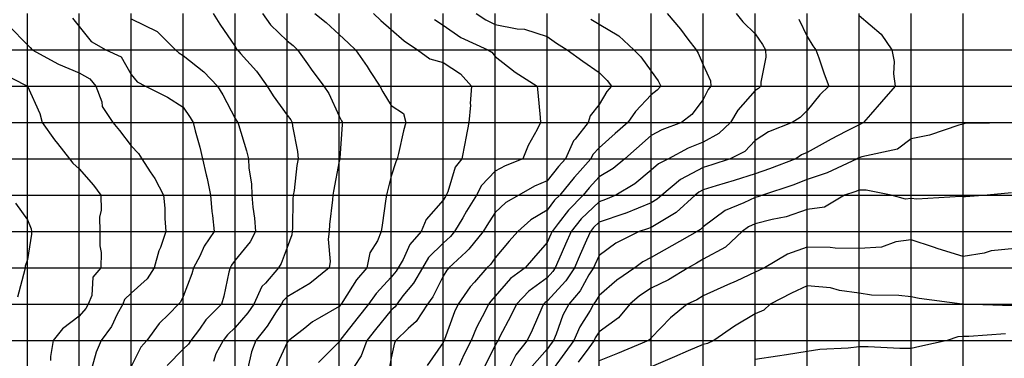
# Model space of a CAD drawing. Extents: x 147.8031 to 147.8199, y -37.7054 to -37.6965.
# Drawn here: x 147.8108 to 147.8127, y -37.7002 to -37.6996 of the extents above; entities that cross this region are included whole.
import ezdxf

# ---------------------------------------------------------------- set-up
doc = ezdxf.new("R2010")
doc.units = 0
doc.header["$MEASUREMENT"] = 0
for name, color, linetype in [('CONTOUR112', 7, 'Continuous'), ('CONTOUR113', 7, 'Continuous'), ('CONTOUR114', 7, 'Continuous'), ('CONTOUR115', 7, 'Continuous'), ('CONTOUR116', 7, 'Continuous'), ('CONTOUR117', 7, 'Continuous'), ('CONTOUR118', 7, 'Continuous'), ('CONTOUR119', 7, 'Continuous'), ('CONTOUR120', 7, 'Continuous'), ('CONTOUR121', 7, 'Continuous'), ('CONTOUR122', 7, 'Continuous'), ('CONTOUR123', 7, 'Continuous'), ('CONTOUR124', 7, 'Continuous'), ('CONTOUR125', 7, 'Continuous'), ('CONTOUR126', 7, 'Continuous'), ('CONTOUR127', 7, 'Continuous'), ('CONTOUR128', 7, 'Continuous'), ('CONTOUR129', 7, 'Continuous'), ('CONTOUR130', 7, 'Continuous'), ('CONTOUR131', 7, 'Continuous'), ('CONTOUR132', 7, 'Continuous'), ('GRID', 7, 'Continuous')]:
    doc.layers.add(name, color=color, linetype=linetype)

msp = doc.modelspace()

# ---------------------------------------------------------------- linework, layer by layer
at = {"layer": 'CONTOUR112'}
msp.add_polyline3d([(147.8126782, -37.7001684, 112), (147.8126073, -37.7001733, 112), (147.8125963, -37.7001735, 112), (147.8125866, -37.7001742, 112), (147.8125657, -37.700181, 112), (147.8125132, -37.7001929, 112), (147.8124963, -37.7001965, 112), (147.8124744, -37.7001963, 112), (147.8124138, -37.7001933, 112), (147.8123963, -37.700193, 112), (147.8123753, -37.7001957, 112), (147.8123211, -37.7001984, 112), (147.8122963, -37.7002025, 112), (147.8122569, -37.7002085, 112), (147.8122395, -37.7002113, 112), (147.8121963, -37.7002179, 112)], dxfattribs=at)
at = {"layer": 'CONTOUR113'}
msp.add_polyline3d([(147.8126914, -37.7001144, 113), (147.8125965, -37.7001112, 113), (147.8125963, -37.7001112, 113), (147.812596, -37.7001112, 113), (147.8125944, -37.700111, 113), (147.8125118, -37.7001001, 113), (147.8124963, -37.7000973, 113), (147.8124729, -37.7000946, 113), (147.8124204, -37.7000941, 113), (147.8123963, -37.7000901, 113), (147.8123588, -37.7000848, 113), (147.8123414, -37.7000794, 113), (147.8122963, -37.7000759, 113), (147.8122664, -37.7000901, 113), (147.8122252, -37.700111, 113), (147.812213, -37.7001227, 113), (147.8121963, -37.7001296, 113), (147.8121569, -37.7001534, 113), (147.8121172, -37.700181, 113), (147.8121044, -37.7001867, 113), (147.8120963, -37.7001886, 113), (147.8120677, -37.700201, 113), (147.8120412, -37.7002125, 113), (147.8119963, -37.7002321, 113)], dxfattribs=at)
at = {"layer": 'CONTOUR114'}
msp.add_polyline3d([(147.8126963, -37.7000038, 114), (147.8126502, -37.7000087, 114), (147.8126368, -37.7000126, 114), (147.8125963, -37.7000196, 114), (147.8125487, -37.7000043, 114), (147.8125396, -37.7000013, 114), (147.8124963, -37.6999874, 114), (147.8124673, -37.6999913, 114), (147.8124394, -37.7000012, 114), (147.8123963, -37.7000038, 114), (147.8123503, -37.7000032, 114), (147.8123408, -37.7000022, 114), (147.8122963, -37.7000015, 114), (147.8122589, -37.7000149, 114), (147.8122146, -37.700041, 114), (147.8122036, -37.7000462, 114), (147.8121963, -37.7000498, 114), (147.8121596, -37.7000667, 114), (147.8121435, -37.7000741, 114), (147.8120963, -37.7000953, 114), (147.8120843, -37.7001026, 114), (147.8120654, -37.700111, 114), (147.8120336, -37.7001372, 114), (147.8119963, -37.7001757, 114), (147.8119938, -37.7001793, 114), (147.8119914, -37.700181, 114), (147.8119318, -37.7002059, 114), (147.8118963, -37.7002203, 114)], dxfattribs=at)
at = {"layer": 'CONTOUR115'}
msp.add_polyline3d([(147.8126896, -37.6998964, 115), (147.8126428, -37.699901, 115), (147.8126008, -37.6999042, 115), (147.8125963, -37.6999043, 115), (147.8125921, -37.6999039, 115), (147.8125071, -37.6999086, 115), (147.8124963, -37.6999079, 115), (147.8124854, -37.6999086, 115), (147.8124578, -37.699901, 115), (147.8124099, -37.6998915, 115), (147.8123963, -37.6998915, 115), (147.8123879, -37.6998951, 115), (147.8123684, -37.699901, 115), (147.8123295, -37.6999243, 115), (147.8122963, -37.6999288, 115), (147.8122563, -37.699943, 115), (147.8122294, -37.6999478, 115), (147.8121963, -37.6999562, 115), (147.8121836, -37.6999621, 115), (147.8121714, -37.699971, 115), (147.8121395, -37.7000012, 115), (147.8120963, -37.7000246, 115), (147.8120834, -37.700032, 115), (147.8120676, -37.700041, 115), (147.8120298, -37.7000644, 115), (147.8119963, -37.7000803, 115), (147.811974, -37.7000954, 115), (147.8119556, -37.700111, 115), (147.8119337, -37.7001372, 115), (147.8118963, -37.7001641, 115), (147.8118889, -37.7001758, 115), (147.8118866, -37.700181, 115), (147.8118763, -37.700195, 115), (147.8118558, -37.7002226, 115)], dxfattribs=at)
at = {"layer": 'CONTOUR116'}
msp.add_polyline3d([(147.8126953, -37.6997617, 116), (147.8125995, -37.6997633, 116), (147.8125963, -37.6997645, 116), (147.8125881, -37.6997667, 116), (147.8125318, -37.6997859, 116), (147.8124963, -37.6997929, 116), (147.8124701, -37.6998127, 116), (147.8124017, -37.6998272, 116), (147.8123963, -37.6998291, 116), (147.8123947, -37.6998299, 116), (147.8123927, -37.699831, 116), (147.8123349, -37.699858, 116), (147.8122963, -37.6998713, 116), (147.8122687, -37.6998817, 116), (147.8122105, -37.699901, 116), (147.8122015, -37.6999047, 116), (147.8121963, -37.699906, 116), (147.8121749, -37.699916, 116), (147.8121388, -37.6999308, 116), (147.8120963, -37.6999623, 116), (147.8120911, -37.6999674, 116), (147.8120847, -37.699971, 116), (147.812036, -37.6999988, 116), (147.8119963, -37.7000215, 116), (147.8119804, -37.7000299, 116), (147.8119651, -37.700041, 116), (147.8119301, -37.7000647, 116), (147.8118963, -37.7000943, 116), (147.8118895, -37.7001063, 116), (147.8118855, -37.700111, 116), (147.811879, -37.7001231, 116), (147.811859, -37.7001549, 116), (147.8118474, -37.700181, 116), (147.81183, -37.7002046, 116), (147.8117976, -37.7002501, 116)], dxfattribs=at)
at = {"layer": 'CONTOUR117'}
msp.add_polyline3d([(147.8123963, -37.6995551, 117), (147.8124391, -37.699591, 117), (147.8124593, -37.699621, 117), (147.8124636, -37.6996439, 117), (147.8124624, -37.6996673, 117), (147.8124657, -37.699691, 117), (147.8124397, -37.6997214, 117), (147.8124181, -37.6997457, 117), (147.8124047, -37.699761, 117), (147.8124006, -37.699764, 117), (147.8123963, -37.6997655, 117), (147.8123711, -37.6997786, 117), (147.8123425, -37.6997934, 117), (147.8122963, -37.6998189, 117), (147.8122857, -37.6998236, 117), (147.8122747, -37.699831, 117), (147.8122243, -37.6998506, 117), (147.8121963, -37.6998604, 117), (147.8121563, -37.699873, 117), (147.8121216, -37.6998833, 117), (147.8120963, -37.699891, 117), (147.8120881, -37.6998953, 117), (147.8120813, -37.699901, 117), (147.8120445, -37.6999348, 117), (147.8119963, -37.6999632, 117), (147.8119893, -37.6999661, 117), (147.8119733, -37.699971, 117), (147.8119284, -37.6999935, 117), (147.8118963, -37.7000171, 117), (147.8118882, -37.7000354, 117), (147.8118857, -37.700041, 117), (147.8118767, -37.7000547, 117), (147.8118596, -37.7000853, 117), (147.8118378, -37.700111, 117), (147.8118264, -37.7001321, 117), (147.8118137, -37.7001688, 117), (147.8118083, -37.700181, 117), (147.8118042, -37.7001866, 117), (147.8117963, -37.7001977, 117), (147.8117672, -37.7002306, 117)], dxfattribs=at)
at = {"layer": 'CONTOUR118'}
msp.add_polyline3d([(147.8122802, -37.6995622, 118), (147.8122963, -37.6995958, 118), (147.8123073, -37.6996133, 118), (147.8123132, -37.699621, 118), (147.812319, -37.6996369, 118), (147.8123294, -37.6996678, 118), (147.8123381, -37.699691, 118), (147.8123209, -37.6997082, 118), (147.8122963, -37.699738, 118), (147.8122831, -37.6997518, 118), (147.8122675, -37.699761, 118), (147.8122219, -37.699779, 118), (147.8121963, -37.6997959, 118), (147.8121763, -37.699817, 118), (147.8121486, -37.699831, 118), (147.8121128, -37.6998426, 118), (147.8120963, -37.6998476, 118), (147.8120531, -37.6998708, 118), (147.8120166, -37.699901, 118), (147.8120078, -37.6999091, 118), (147.8119963, -37.6999159, 118), (147.8119465, -37.6999362, 118), (147.8119456, -37.6999365, 118), (147.8118963, -37.6999532, 118), (147.8118856, -37.6999635, 118), (147.8118796, -37.699971, 118), (147.8118722, -37.6999879, 118), (147.8118599, -37.7000156, 118), (147.8118488, -37.700041, 118), (147.8118322, -37.7000662, 118), (147.8117963, -37.7001051, 118), (147.8117922, -37.7001081, 118), (147.8117895, -37.700111, 118), (147.8117862, -37.7001181, 118), (147.8117676, -37.7001609, 118), (147.8117576, -37.700181, 118), (147.8117357, -37.7002086, 118), (147.8117251, -37.7002308, 118)], dxfattribs=at)
at = {"layer": 'CONTOUR119'}
msp.add_polyline3d([(147.8121596, -37.699551, 119), (147.812173, -37.6995673, 119), (147.8121963, -37.6995905, 119), (147.8122108, -37.6996108, 119), (147.8122164, -37.699621, 119), (147.8122167, -37.6996353, 119), (147.8122071, -37.6996834, 119), (147.8122073, -37.699691, 119), (147.8122027, -37.6996955, 119), (147.8121963, -37.6996994, 119), (147.8121631, -37.6997378, 119), (147.812149, -37.699761, 119), (147.8121265, -37.6997822, 119), (147.8120963, -37.6997989, 119), (147.8120674, -37.6998108, 119), (147.8120297, -37.699831, 119), (147.8120102, -37.6998407, 119), (147.8119963, -37.6998528, 119), (147.8119649, -37.6998791, 119), (147.8119285, -37.699901, 119), (147.8119086, -37.6999097, 119), (147.8118963, -37.6999139, 119), (147.811862, -37.699947, 119), (147.8118426, -37.699971, 119), (147.8118317, -37.6999958, 119), (147.8118188, -37.7000252, 119), (147.8118119, -37.700041, 119), (147.811807, -37.7000485, 119), (147.8117963, -37.7000601, 119), (147.8117608, -37.7000862, 119), (147.8117372, -37.700111, 119), (147.8117272, -37.7001326, 119), (147.8117048, -37.700175, 119), (147.8117018, -37.700181, 119), (147.8116998, -37.7001835, 119), (147.8116963, -37.700191, 119), (147.8116739, -37.7002353, 119)], dxfattribs=at)
at = {"layer": 'CONTOUR120'}
msp.add_polyline3d([(147.8120274, -37.699551, 120), (147.8120531, -37.6995812, 120), (147.8120671, -37.6996006, 120), (147.8120826, -37.699621, 120), (147.8120869, -37.6996276, 120), (147.8120963, -37.6996501, 120), (147.8121102, -37.6996813, 120), (147.8121111, -37.699691, 120), (147.8121058, -37.6996977, 120), (147.8120963, -37.6997167, 120), (147.8120749, -37.699746, 120), (147.8120548, -37.699761, 120), (147.812017, -37.6997755, 120), (147.8119963, -37.6997862, 120), (147.811968, -37.6998112, 120), (147.8119459, -37.699831, 120), (147.811923, -37.6998497, 120), (147.8118963, -37.6998662, 120), (147.8118769, -37.6998874, 120), (147.8118658, -37.699901, 120), (147.8118373, -37.6999298, 120), (147.8118177, -37.699956, 120), (147.8118056, -37.699971, 120), (147.8118034, -37.699976, 120), (147.8117963, -37.6999922, 120), (147.8117697, -37.7000224, 120), (147.8117539, -37.700041, 120), (147.811726, -37.7000618, 120), (147.8116963, -37.7000959, 120), (147.8116878, -37.7001051, 120), (147.8116837, -37.700111, 120), (147.8116773, -37.7001243, 120), (147.8116604, -37.7001559, 120), (147.8116498, -37.700181, 120), (147.8116362, -37.700209, 120), (147.8116272, -37.7002293, 120)], dxfattribs=at)
at = {"layer": 'CONTOUR121'}
msp.add_polyline3d([(147.8118805, -37.6995621, 121), (147.8118963, -37.6995719, 121), (147.8119343, -37.6995944, 121), (147.8119629, -37.699621, 121), (147.8119763, -37.699635, 121), (147.8119963, -37.6996627, 121), (147.8120101, -37.6996813, 121), (147.8120151, -37.699691, 121), (147.812008, -37.6996992, 121), (147.8119963, -37.6997079, 121), (147.8119659, -37.6997398, 121), (147.8119513, -37.699761, 121), (147.8119271, -37.6997826, 121), (147.8118963, -37.6998101, 121), (147.8118843, -37.6998227, 121), (147.8118805, -37.699831, 121), (147.8118546, -37.6998601, 121), (147.8118481, -37.6998673, 121), (147.8118205, -37.699901, 121), (147.8118106, -37.699911, 121), (147.8117963, -37.6999302, 121), (147.8117648, -37.699949, 121), (147.8117399, -37.699971, 121), (147.8117234, -37.69999, 121), (147.8116963, -37.700022, 121), (147.8116872, -37.7000347, 121), (147.8116805, -37.700041, 121), (147.8116563, -37.700069, 121), (147.8116484, -37.7000775, 121), (147.8116252, -37.700111, 121), (147.811618, -37.7001262, 121), (147.8115989, -37.7001792, 121), (147.8115981, -37.700181, 121), (147.8115976, -37.700182, 121), (147.8115963, -37.7001851, 121), (147.8115656, -37.7002295, 121)], dxfattribs=at)
at = {"layer": 'CONTOUR122'}
msp.add_polyline3d([(147.8116599, -37.699551, 122), (147.8116781, -37.6995637, 122), (147.8116963, -37.6995725, 122), (147.8117385, -37.6995806, 122), (147.811753, -37.6995813, 122), (147.8117963, -37.6995959, 122), (147.8118142, -37.6996084, 122), (147.8118346, -37.699621, 122), (147.8118647, -37.6996431, 122), (147.8118963, -37.6996648, 122), (147.8119117, -37.6996802, 122), (147.8119202, -37.699691, 122), (147.811911, -37.6997013, 122), (147.8118963, -37.6997263, 122), (147.8118787, -37.6997487, 122), (147.8118752, -37.699761, 122), (147.8118499, -37.6997934, 122), (147.811847, -37.6997965, 122), (147.8118314, -37.699831, 122), (147.8118179, -37.6998461, 122), (147.8117963, -37.6998734, 122), (147.811772, -37.699884, 122), (147.811742, -37.699901, 122), (147.8117168, -37.6999154, 122), (147.8116963, -37.6999347, 122), (147.81168, -37.6999596, 122), (147.8116732, -37.699971, 122), (147.8116455, -37.7000055, 122), (147.8116403, -37.7000102, 122), (147.8116074, -37.700041, 122), (147.8116032, -37.7000459, 122), (147.8115963, -37.7000573, 122), (147.8115766, -37.7000973, 122), (147.8115664, -37.700111, 122), (147.8115443, -37.7001446, 122), (147.8115292, -37.700158, 122), (147.811505, -37.700181, 122), (147.8115026, -37.7001855, 122), (147.8114963, -37.7002144, 122), (147.8114907, -37.7002471, 122)], dxfattribs=at)
at = {"layer": 'CONTOUR123'}
msp.add_polyline3d([(147.8115795, -37.6995627, 123), (147.8115963, -37.699574, 123), (147.8116299, -37.6995974, 123), (147.8116822, -37.699621, 123), (147.8116897, -37.6996256, 123), (147.8116963, -37.6996344, 123), (147.8117346, -37.6996642, 123), (147.8117771, -37.699691, 123), (147.8117782, -37.6997037, 123), (147.8117827, -37.6997515, 123), (147.8117835, -37.699761, 123), (147.811777, -37.6997745, 123), (147.8117597, -37.6998054, 123), (147.8117493, -37.699831, 123), (147.8117157, -37.6998446, 123), (147.8116963, -37.6998552, 123), (147.8116699, -37.6998826, 123), (147.8116606, -37.699901, 123), (147.8116409, -37.6999323, 123), (147.8116339, -37.6999447, 123), (147.8116183, -37.699971, 123), (147.8116104, -37.6999809, 123), (147.8115963, -37.6999935, 123), (147.8115683, -37.7000214, 123), (147.8115565, -37.700041, 123), (147.8115389, -37.7000709, 123), (147.8115189, -37.7000951, 123), (147.8115071, -37.700111, 123), (147.8115037, -37.7001162, 123), (147.8114963, -37.7001227, 123), (147.811466, -37.7001598, 123), (147.8114494, -37.700181, 123), (147.8114387, -37.7002107, 123), (147.811425, -37.7002309, 123)], dxfattribs=at)
at = {"layer": 'CONTOUR124'}
msp.add_polyline3d([(147.811462, -37.699551, 124), (147.8114765, -37.6995648, 124), (147.8114963, -37.6995824, 124), (147.811521, -37.6996037, 124), (147.8115466, -37.699621, 124), (147.8115708, -37.6996388, 124), (147.8115963, -37.699646, 124), (147.8116298, -37.6996675, 124), (147.8116509, -37.699691, 124), (147.8116484, -37.6997245, 124), (147.8116485, -37.6997276, 124), (147.8116456, -37.699761, 124), (147.8116399, -37.6997916, 124), (147.8116377, -37.699802, 124), (147.8116321, -37.699831, 124), (147.8116191, -37.699847, 124), (147.8116054, -37.6998946, 124), (147.8116022, -37.699901, 124), (147.8116004, -37.6999039, 124), (147.8115963, -37.6999111, 124), (147.8115633, -37.6999479, 124), (147.8115542, -37.699971, 124), (147.8115319, -37.6999959, 124), (147.8115193, -37.7000249, 124), (147.8115097, -37.700041, 124), (147.8115058, -37.7000476, 124), (147.8114963, -37.7000592, 124), (147.8114671, -37.7000906, 124), (147.8114528, -37.700111, 124), (147.8114324, -37.7001363, 124), (147.8113996, -37.7001786, 124), (147.8113978, -37.700181, 124), (147.8113975, -37.7001819, 124), (147.8113963, -37.7001836, 124), (147.8113565, -37.7002232, 124)], dxfattribs=at)
at = {"layer": 'CONTOUR125'}
msp.add_polyline3d([(147.8113493, -37.699551, 125), (147.8113709, -37.6995687, 125), (147.8113963, -37.6995918, 125), (147.8114138, -37.6996087, 125), (147.8114275, -37.699621, 125), (147.8114502, -37.6996533, 125), (147.8114561, -37.6996629, 125), (147.8114744, -37.699691, 125), (147.8114802, -37.6997022, 125), (147.8114963, -37.6997284, 125), (147.8115202, -37.6997442, 125), (147.8115245, -37.699761, 125), (147.8115198, -37.6997775, 125), (147.8115104, -37.6998211, 125), (147.8115078, -37.699831, 125), (147.811505, -37.6998371, 125), (147.8114963, -37.6998648, 125), (147.8114883, -37.6998955, 125), (147.8114869, -37.699901, 125), (147.8114857, -37.6999084, 125), (147.8114788, -37.6999588, 125), (147.8114768, -37.699971, 125), (147.8114701, -37.6999893, 125), (147.8114554, -37.7000124, 125), (147.8114492, -37.700041, 125), (147.8114292, -37.7000641, 125), (147.811403, -37.7001063, 125), (147.8113997, -37.700111, 125), (147.8113985, -37.7001125, 125), (147.8113963, -37.7001154, 125), (147.8113585, -37.7001375, 125), (147.811345, -37.7001451, 125), (147.8113267, -37.7001597, 125), (147.8112995, -37.700181, 125), (147.8112982, -37.7001824, 125), (147.8112963, -37.700185, 125), (147.8112733, -37.7002349, 125)], dxfattribs=at)
at = {"layer": 'CONTOUR126'}
msp.add_polyline3d([(147.8112488, -37.699551, 126), (147.8112643, -37.6995734, 126), (147.8112963, -37.6996041, 126), (147.8113074, -37.6996132, 126), (147.8113161, -37.699621, 126), (147.8113353, -37.6996483, 126), (147.8113424, -37.6996587, 126), (147.8113664, -37.699691, 126), (147.811376, -37.6997052, 126), (147.8113963, -37.6997489, 126), (147.8114006, -37.699758, 126), (147.8114024, -37.699761, 126), (147.8114019, -37.699765, 126), (147.8113977, -37.69983, 126), (147.8113976, -37.699831, 126), (147.8113974, -37.6998318, 126), (147.8113963, -37.699836, 126), (147.8113852, -37.6998932, 126), (147.811384, -37.699901, 126), (147.8113834, -37.69991, 126), (147.8113775, -37.6999579, 126), (147.8113767, -37.699971, 126), (147.8113749, -37.699986, 126), (147.8113789, -37.7000289, 126), (147.8113769, -37.700041, 126), (147.8113395, -37.7000712, 126), (147.8112963, -37.7000968, 126), (147.8112878, -37.7001051, 126), (147.8112851, -37.700111, 126), (147.8112748, -37.700126, 126), (147.8112575, -37.7001538, 126), (147.8112358, -37.700181, 126), (147.8112275, -37.7002029, 126), (147.8112202, -37.7002342, 126)], dxfattribs=at)
at = {"layer": 'CONTOUR127'}
msp.add_polyline3d([(147.8111535, -37.699551, 127), (147.8111666, -37.6995717, 127), (147.8111963, -37.699615, 127), (147.8111987, -37.6996193, 127), (147.8112004, -37.699621, 127), (147.8112065, -37.6996282, 127), (147.8112374, -37.6996622, 127), (147.8112577, -37.699691, 127), (147.8112694, -37.6997098, 127), (147.8112963, -37.699747, 127), (147.8113032, -37.6997562, 127), (147.8113058, -37.699761, 127), (147.8113064, -37.6997681, 127), (147.8113162, -37.6998171, 127), (147.8113171, -37.699831, 127), (147.811315, -37.6998441, 127), (147.8113093, -37.6998919, 127), (147.8113079, -37.699901, 127), (147.8113073, -37.6999087, 127), (147.8113065, -37.6999638, 127), (147.811306, -37.699971, 127), (147.8113053, -37.6999773, 127), (147.8112963, -37.7000018, 127), (147.8112848, -37.700033, 127), (147.8112792, -37.700041, 127), (147.8112542, -37.7000704, 127), (147.8112476, -37.7000769, 127), (147.8112317, -37.700111, 127), (147.8112202, -37.7001278, 127), (147.8111963, -37.700156, 127), (147.8111813, -37.7001705, 127), (147.8111732, -37.700181, 127), (147.811159, -37.7002071, 127), (147.8111543, -37.7002217, 127)], dxfattribs=at)
at = {"layer": 'CONTOUR128'}
msp.add_polyline3d([(147.8109963, -37.6995613, 128), (147.8110461, -37.6995861, 128), (147.8110815, -37.699621, 128), (147.8110875, -37.6996272, 128), (147.8110963, -37.699632, 128), (147.8111355, -37.6996635, 128), (147.811162, -37.699691, 128), (147.8111724, -37.6997077, 128), (147.8111963, -37.6997533, 128), (147.8111995, -37.6997588, 128), (147.811201, -37.699761, 128), (147.8112022, -37.6997651, 128), (147.8112177, -37.699816, 128), (147.8112217, -37.699831, 128), (147.8112222, -37.6998491, 128), (147.8112275, -37.6998791, 128), (147.8112279, -37.699901, 128), (147.8112298, -37.6999245, 128), (147.8112332, -37.6999452, 128), (147.811235, -37.699971, 128), (147.8112248, -37.699991, 128), (147.8111963, -37.7000264, 128), (147.8111889, -37.7000359, 128), (147.8111862, -37.700041, 128), (147.8111838, -37.7000497, 128), (147.8111743, -37.7000957, 128), (147.8111696, -37.700111, 128), (147.8111398, -37.7001415, 128), (147.8111275, -37.7001592, 128), (147.8111106, -37.700181, 128), (147.8111066, -37.7001882, 128), (147.8110963, -37.7001981, 128), (147.8110651, -37.7002292, 128)], dxfattribs=at)
at = {"layer": 'CONTOUR129'}
msp.add_polyline3d([(147.8108834, -37.69956, 129), (147.8108963, -37.6995762, 129), (147.8109189, -37.6996051, 129), (147.8109473, -37.699621, 129), (147.8109765, -37.6996348, 129), (147.8109963, -37.699669, 129), (147.8110076, -37.699683, 129), (147.8110239, -37.699691, 129), (147.8110658, -37.6997123, 129), (147.8110963, -37.6997314, 129), (147.8111098, -37.6997516, 129), (147.8111151, -37.699761, 129), (147.8111193, -37.6997771, 129), (147.8111278, -37.6998089, 129), (147.8111334, -37.699831, 129), (147.8111402, -37.6998618, 129), (147.8111421, -37.6998689, 129), (147.8111486, -37.699901, 129), (147.8111513, -37.6999325, 129), (147.8111528, -37.6999406, 129), (147.8111558, -37.699971, 129), (147.8111365, -37.6999992, 129), (147.811128, -37.7000188, 129), (147.811116, -37.700041, 129), (147.8111128, -37.7000526, 129), (147.8110963, -37.7000965, 129), (147.8110911, -37.7001074, 129), (147.8110873, -37.700111, 129), (147.8110683, -37.7001306, 129), (147.8110498, -37.7001485, 129), (147.8110261, -37.700181, 129), (147.8110145, -37.7001938, 129), (147.8109963, -37.7002312, 129)], dxfattribs=at)
at = {"layer": 'CONTOUR130'}
msp.add_polyline3d([(147.8107614, -37.6995754, 130), (147.8107963, -37.6996118, 130), (147.810802, -37.699617, 130), (147.8108054, -37.699621, 130), (147.8108564, -37.6996489, 130), (147.8108963, -37.6996657, 130), (147.8109165, -37.6996769, 130), (147.8109283, -37.699691, 130), (147.8109396, -37.6997213, 130), (147.8109402, -37.6997303, 130), (147.8109609, -37.699761, 130), (147.8109735, -37.6997769, 130), (147.8109963, -37.6998061, 130), (147.8110102, -37.6998212, 130), (147.8110164, -37.699831, 130), (147.8110324, -37.6998563, 130), (147.8110417, -37.6998692, 130), (147.8110579, -37.699901, 130), (147.8110606, -37.699926, 130), (147.8110606, -37.6999461, 130), (147.8110629, -37.699971, 130), (147.8110524, -37.7000017, 130), (147.8110493, -37.7000081, 130), (147.8110405, -37.700041, 130), (147.8110267, -37.7000623, 130), (147.8109963, -37.7000897, 130), (147.8109834, -37.700102, 130), (147.8109797, -37.700111, 130), (147.8109688, -37.7001302, 130), (147.810958, -37.7001542, 130), (147.8109382, -37.700181, 130), (147.8109286, -37.7002036, 130), (147.8109206, -37.700234, 130)], dxfattribs=at)
at = {"layer": 'CONTOUR131'}
msp.add_polyline3d([(147.8107381, -37.6996617, 131), (147.8107963, -37.699691, 131), (147.8107963, -37.699691, 131), (147.8107963, -37.699691, 131), (147.8107963, -37.699691, 131), (147.8107963, -37.699691, 131), (147.8108203, -37.6997442, 131), (147.8108245, -37.699761, 131), (147.8108484, -37.6997945, 131), (147.810854, -37.6998014, 131), (147.8108771, -37.699831, 131), (147.8108841, -37.6998396, 131), (147.8108963, -37.6998507, 131), (147.8109233, -37.6998821, 131), (147.8109377, -37.699901, 131), (147.8109383, -37.6999304, 131), (147.8109353, -37.6999437, 131), (147.810936, -37.699971, 131), (147.8109356, -37.6999985, 131), (147.810938, -37.7000118, 131), (147.8109376, -37.700041, 131), (147.8109223, -37.7000592, 131), (147.8109203, -37.7000942, 131), (147.8109134, -37.700111, 131), (147.8109085, -37.7001196, 131), (147.8108963, -37.7001344, 131), (147.8108641, -37.7001585, 131), (147.8108462, -37.700181, 131), (147.8108408, -37.7002122, 131), (147.8108407, -37.7002199, 131)], dxfattribs=at)
at = {"layer": 'CONTOUR132'}
msp.add_polyline3d([(147.8107737, -37.6999168, 132), (147.8107963, -37.699949, 132), (147.8108037, -37.6999658, 132), (147.8108041, -37.699971, 132), (147.8108041, -37.6999765, 132), (147.8107963, -37.7000248, 132), (147.8107923, -37.7000382, 132), (147.8107922, -37.700041, 132), (147.8107916, -37.7000443, 132), (147.8107772, -37.7000976, 132)], dxfattribs=at)
at = {"layer": 'GRID'}
for points in [[(147.8107963, -37.700251, 131.5), (147.8107963, -37.700181, 131.5117493), (147.8107963, -37.700111, 131.8796539), (147.8107963, -37.700041, 131.9800262), (147.8107963, -37.699971, 132.0662384), (147.8107963, -37.699901, 131.8551941), (147.8107963, -37.699831, 131.5484924), (147.8107963, -37.699761, 131.2106171), (147.8107963, -37.699691, 131), (147.8107963, -37.699621, 130.0740509), (147.8107963, -37.699551, 129.5111847)], [(147.8108963, -37.700251, 130.2523499), (147.8108963, -37.700181, 130.4860992), (147.8108963, -37.700111, 131.2583618), (147.8108963, -37.700041, 131.3026733), (147.8108963, -37.699971, 131.2225037), (147.8108963, -37.699901, 131.3301239), (147.8108963, -37.699831, 130.8703918), (147.8108963, -37.699761, 130.46521), (147.8108963, -37.699691, 130.4165344), (147.8108963, -37.699621, 129.2624817), (147.8108963, -37.699551, 128.8522949)], [(147.8109963, -37.700251, 128.8705902), (147.8109963, -37.700181, 129.3278198), (147.8109963, -37.700111, 129.7496643), (147.8109963, -37.700041, 130.5707245), (147.8109963, -37.699971, 130.6629791), (147.8109963, -37.699901, 130.5343781), (147.8109963, -37.699831, 130.1405029), (147.8109963, -37.699761, 129.7454529), (147.8109963, -37.699691, 129.1155396), (147.8109963, -37.699621, 128.7485046), (147.8109963, -37.699551, 127.8710098)], [(147.8110963, -37.700251, 127.2918396), (147.8110963, -37.700181, 128.2280884), (147.8110963, -37.700111, 128.9265442), (147.8110963, -37.700041, 129.2818909), (147.8110963, -37.699971, 129.6687622), (147.8110963, -37.699901, 129.6677246), (147.8110963, -37.699831, 129.4422302), (147.8110963, -37.699761, 129.2220154), (147.8110963, -37.699691, 128.6970062), (147.8110963, -37.699621, 127.8703995), (147.8110963, -37.699551, 127.5022202)], [(147.8111963, -37.700251, 126.3491898), (147.8111963, -37.700181, 126.6323471), (147.8111963, -37.700111, 127.6629105), (147.8111963, -37.700041, 127.8563614), (147.8111963, -37.699971, 128.5449219), (147.8111963, -37.699901, 128.3928223), (147.8111963, -37.699831, 128.2528076), (147.8111963, -37.699761, 128.0447845), (147.8111963, -37.699691, 127.6360855), (147.8111963, -37.699621, 127.0353546), (147.8111963, -37.699551, 126.6246643)], [(147.8112963, -37.700251, 124.4706421), (147.8112963, -37.700181, 125.0323486), (147.8112963, -37.700111, 125.7905273), (147.8112963, -37.700041, 126.8234634), (147.8112963, -37.699971, 127.1383514), (147.8112963, -37.699901, 127.1523285), (147.8112963, -37.699831, 127.260437), (147.8112963, -37.699761, 127.0999985), (147.8112963, -37.699691, 126.6000061), (147.8112963, -37.699621, 126.1790085), (147.8112963, -37.699551, 125.4362564)], [(147.8113963, -37.700251, 123.2465668), (147.8113963, -37.700181, 124.0295639), (147.8113963, -37.700111, 125.0643921), (147.8113963, -37.700041, 125.8024063), (147.8113963, -37.699971, 125.7226562), (147.8113963, -37.699901, 125.8388672), (147.8113963, -37.699831, 126.0122681), (147.8113963, -37.699761, 126.0532684), (147.8113963, -37.699691, 125.7440491), (147.8113963, -37.699621, 125.2758789), (147.8113963, -37.699551, 124.6139526)], [(147.8114963, -37.700251, 121.8984222), (147.8114963, -37.700181, 122.092804), (147.8114963, -37.700111, 123.1828308), (147.8114963, -37.700041, 124.2860031), (147.8114963, -37.699971, 124.825058), (147.8114963, -37.699901, 124.9132385), (147.8114963, -37.699831, 125.0812149), (147.8114963, -37.699761, 125.1819687), (147.8114963, -37.699691, 124.7912979), (147.8114963, -37.699621, 124.3937531), (147.8114963, -37.699551, 123.6803665)], [(147.8115963, -37.700251, 120.4231796), (147.8115963, -37.700181, 121.035614), (147.8115963, -37.700111, 121.4961624), (147.8115963, -37.700041, 122.1527786), (147.8115963, -37.699971, 123.4006271), (147.8115963, -37.699901, 124.1010437), (147.8115963, -37.699831, 124.3788071), (147.8115963, -37.699761, 124.5368958), (147.8115963, -37.699691, 124.6978531), (147.8115963, -37.699621, 123.6115112), (147.8115963, -37.699551, 122.6999969)], [(147.8116963, -37.700251, 118.4000092), (147.8116963, -37.700181, 119.0999985), (147.8116963, -37.700111, 119.7843628), (147.8116963, -37.700041, 120.7840958), (147.8116963, -37.699971, 121.5800934), (147.8116963, -37.699901, 122.3902969), (147.8116963, -37.699831, 123.3230667), (147.8116963, -37.699761, 123.4488678), (147.8116963, -37.699691, 123.4216309), (147.8116963, -37.699621, 122.9000015), (147.8116963, -37.699551, 121.5999985)], [(147.8117963, -37.700251, 116.0167923), (147.8117963, -37.700181, 117.3069), (147.8117963, -37.700111, 117.869751), (147.8117963, -37.700041, 119.4226761), (147.8117963, -37.699971, 120.2512741), (147.8117963, -37.699901, 121.5366898), (147.8117963, -37.699831, 122.7134552), (147.8117963, -37.699761, 122.9341888), (147.8117963, -37.699691, 122.9000015), (147.8117963, -37.699621, 122.2631378), (147.8117963, -37.699551, 121.5289383)], [(147.8118963, -37.700251, 113.4121017), (147.8118963, -37.700181, 114.7530289), (147.8118963, -37.700111, 115.7753906), (147.8118963, -37.700041, 116.7146149), (147.8118963, -37.699971, 117.5491486), (147.8118963, -37.699901, 119.326355), (147.8118963, -37.699831, 120.6803589), (147.8118963, -37.699761, 121.7509384), (147.8118963, -37.699691, 122.2530212), (147.8118963, -37.699621, 121.5763092), (147.8118963, -37.699551, 120.7545319)], [(147.8119963, -37.700251, 112.644249), (147.8119963, -37.700181, 113.9611282), (147.8119963, -37.700111, 114.4696274), (147.8119963, -37.700041, 115.6772156), (147.8119963, -37.699971, 116.8358612), (147.8119963, -37.699901, 118.3141403), (147.8119963, -37.699831, 119.3102951), (147.8119963, -37.699761, 120.3869553), (147.8119963, -37.699691, 121.1951523), (147.8119963, -37.699621, 120.7119141), (147.8119963, -37.699551, 120.2282715)], [(147.8120963, -37.700251, 111.816246), (147.8120963, -37.700181, 113.144722), (147.8120963, -37.700111, 113.7901077), (147.8120963, -37.700041, 114.7281342), (147.8120963, -37.699971, 115.8908691), (147.8120963, -37.699901, 116.7685242), (147.8120963, -37.699831, 118.3835297), (147.8120963, -37.699761, 119.7264099), (147.8120963, -37.699691, 120.1582489), (147.8120963, -37.699621, 119.8875275), (147.8120963, -37.699551, 119.4949951)], [(147.8121963, -37.700251, 111.5926666), (147.8121963, -37.700181, 112.4543838), (147.8121963, -37.700111, 113.1972656), (147.8121963, -37.700041, 114.1159897), (147.8121963, -37.699971, 114.7049408), (147.8121963, -37.699901, 116.0999985), (147.8121963, -37.699831, 117.650177), (147.8121963, -37.699761, 118.3480606), (147.8121963, -37.699691, 119.0885239), (147.8121963, -37.699621, 119.2218933), (147.8121963, -37.699551, 118.7133942)], [(147.8122963, -37.700251, 111.40625), (147.8122963, -37.700181, 112.2623138), (147.8122963, -37.700111, 112.5154648), (147.8122963, -37.700041, 113.4824448), (147.8122963, -37.699971, 114.3993073), (147.8122963, -37.699901, 115.3963623), (147.8122963, -37.699831, 116.820961), (147.8122963, -37.699761, 117.8592758), (147.8122963, -37.699691, 118.2871628), (147.8122963, -37.699621, 118.1217804), (147.8122963, -37.699551, 117.783226)], [(147.8123963, -37.700251, 111.0800323), (147.8123963, -37.700181, 112.1909409), (147.8123963, -37.700111, 112.8454895), (147.8123963, -37.700041, 113.3634644), (147.8123963, -37.699971, 114.5599136), (147.8123963, -37.699901, 114.8467789), (147.8123963, -37.699831, 115.9697647), (147.8123963, -37.699761, 117.0708237), (147.8123963, -37.699691, 117.5999985), (147.8123963, -37.699621, 117.4046173), (147.8123963, -37.699551, 116.9751434)], [(147.8124963, -37.700251, 111.0373535), (147.8124963, -37.700181, 112.2748337), (147.8124963, -37.700111, 112.8540344), (147.8124963, -37.700041, 113.5999985), (147.8124963, -37.699971, 114.1221237), (147.8124963, -37.699901, 115.0959244), (147.8124963, -37.699831, 115.7277374), (147.8124963, -37.699761, 116.22789), (147.8124963, -37.699691, 116.7355652), (147.8124963, -37.699621, 116.7625427), (147.8124963, -37.699551, 116.5861053)], [(147.8125963, -37.700251, 110.6611404), (147.8125963, -37.700181, 111.8791733), (147.8125963, -37.700111, 113.0027771), (147.8125963, -37.700041, 113.8400955), (147.8125963, -37.699971, 114.3624573), (147.8125963, -37.699901, 115.0313721), (147.8125963, -37.699831, 115.6564865), (147.8125963, -37.699761, 116.0179367), (147.8125963, -37.699691, 116.4817123), (147.8125963, -37.699621, 116.4022903), (147.8125963, -37.699551, 116.1835785)], [(147.8106963, -37.699621, 131.1445007), (147.8107963, -37.699621, 130.0740509), (147.8108963, -37.699621, 129.2624817), (147.8109963, -37.699621, 128.7485046), (147.8110963, -37.699621, 127.8703995), (147.8111963, -37.699621, 127.0353546), (147.8112963, -37.699621, 126.1790085), (147.8113963, -37.699621, 125.2758789), (147.8114963, -37.699621, 124.3937531), (147.8115963, -37.699621, 123.6115112), (147.8116963, -37.699621, 122.9000015), (147.8117963, -37.699621, 122.2631378), (147.8118963, -37.699621, 121.5763092), (147.8119963, -37.699621, 120.7119141), (147.8120963, -37.699621, 119.8875275), (147.8121963, -37.699621, 119.2218933), (147.8122963, -37.699621, 118.1217804), (147.8123963, -37.699621, 117.4046173), (147.8124963, -37.699621, 116.7625427), (147.8125963, -37.699621, 116.4022903), (147.8126963, -37.699621, 116.2395554)], [(147.8106963, -37.699691, 131.4396362), (147.8107963, -37.699691, 131), (147.8108963, -37.699691, 130.4165344), (147.8109963, -37.699691, 129.1155396), (147.8110963, -37.699691, 128.6970062), (147.8111963, -37.699691, 127.6360855), (147.8112963, -37.699691, 126.6000061), (147.8113963, -37.699691, 125.7440491), (147.8114963, -37.699691, 124.7912979), (147.8115963, -37.699691, 124.6978531), (147.8116963, -37.699691, 123.4216309), (147.8117963, -37.699691, 122.9000015), (147.8118963, -37.699691, 122.2530212), (147.8119963, -37.699691, 121.1951523), (147.8120963, -37.699691, 120.1582489), (147.8121963, -37.699691, 119.0885239), (147.8122963, -37.699691, 118.2871628), (147.8123963, -37.699691, 117.5999985), (147.8124963, -37.699691, 116.7355652), (147.8125963, -37.699691, 116.4817123), (147.8126963, -37.699691, 116.2076263)], [(147.8106963, -37.699761, 132.1426544), (147.8107963, -37.699761, 131.2106171), (147.8108963, -37.699761, 130.46521), (147.8109963, -37.699761, 129.7454529), (147.8110963, -37.699761, 129.2220154), (147.8111963, -37.699761, 128.0447845), (147.8112963, -37.699761, 127.0999985), (147.8113963, -37.699761, 126.0532684), (147.8114963, -37.699761, 125.1819687), (147.8115963, -37.699761, 124.5368958), (147.8116963, -37.699761, 123.4488678), (147.8117963, -37.699761, 122.9341888), (147.8118963, -37.699761, 121.7509384), (147.8119963, -37.699761, 120.3869553), (147.8120963, -37.699761, 119.7264099), (147.8121963, -37.699761, 118.3480606), (147.8122963, -37.699761, 117.8592758), (147.8123963, -37.699761, 117.0708237), (147.8124963, -37.699761, 116.22789), (147.8125963, -37.699761, 116.0179367), (147.8126963, -37.699761, 116.0048676)], [(147.8106963, -37.699831, 132.1435852), (147.8107963, -37.699831, 131.5484924), (147.8108963, -37.699831, 130.8703918), (147.8109963, -37.699831, 130.1405029), (147.8110963, -37.699831, 129.4422302), (147.8111963, -37.699831, 128.2528076), (147.8112963, -37.699831, 127.260437), (147.8113963, -37.699831, 126.0122681), (147.8114963, -37.699831, 125.0812149), (147.8115963, -37.699831, 124.3788071), (147.8116963, -37.699831, 123.3230667), (147.8117963, -37.699831, 122.7134552), (147.8118963, -37.699831, 120.6803589), (147.8119963, -37.699831, 119.3102951), (147.8120963, -37.699831, 118.3835297), (147.8121963, -37.699831, 117.650177), (147.8122963, -37.699831, 116.820961), (147.8123963, -37.699831, 115.9697647), (147.8124963, -37.699831, 115.7277374), (147.8125963, -37.699831, 115.6564865), (147.8126963, -37.699831, 115.2931595)], [(147.8106963, -37.699901, 132.3778381), (147.8107963, -37.699901, 131.8551941), (147.8108963, -37.699901, 131.3301239), (147.8109963, -37.699901, 130.5343781), (147.8110963, -37.699901, 129.6677246), (147.8111963, -37.699901, 128.3928223), (147.8112963, -37.699901, 127.1523285), (147.8113963, -37.699901, 125.8388672), (147.8114963, -37.699901, 124.9132385), (147.8115963, -37.699901, 124.1010437), (147.8116963, -37.699901, 122.3902969), (147.8117963, -37.699901, 121.5366898), (147.8118963, -37.699901, 119.326355), (147.8119963, -37.699901, 118.3141403), (147.8120963, -37.699901, 116.7685242), (147.8121963, -37.699901, 116.0999985), (147.8122963, -37.699901, 115.3963623), (147.8123963, -37.699901, 114.8467789), (147.8124963, -37.699901, 115.0959244), (147.8125963, -37.699901, 115.0313721), (147.8126963, -37.699901, 114.963974)], [(147.8106963, -37.699971, 132.4053192), (147.8107963, -37.699971, 132.0662384), (147.8108963, -37.699971, 131.2225037), (147.8109963, -37.699971, 130.6629791), (147.8110963, -37.699971, 129.6687622), (147.8111963, -37.699971, 128.5449219), (147.8112963, -37.699971, 127.1383514), (147.8113963, -37.699971, 125.7226562), (147.8114963, -37.699971, 124.825058), (147.8115963, -37.699971, 123.4006271), (147.8116963, -37.699971, 121.5800934), (147.8117963, -37.699971, 120.2512741), (147.8118963, -37.699971, 117.5491486), (147.8119963, -37.699971, 116.8358612), (147.8120963, -37.699971, 115.8908691), (147.8121963, -37.699971, 114.7049408), (147.8122963, -37.699971, 114.3993073), (147.8123963, -37.699971, 114.5599136), (147.8124963, -37.699971, 114.1221237), (147.8125963, -37.699971, 114.3624573), (147.8126963, -37.699971, 114.3870773)], [(147.8106963, -37.700041, 132.4740295), (147.8107963, -37.700041, 131.9800262), (147.8108963, -37.700041, 131.3026733), (147.8109963, -37.700041, 130.5707245), (147.8110963, -37.700041, 129.2818909), (147.8111963, -37.700041, 127.8563614), (147.8112963, -37.700041, 126.8234634), (147.8113963, -37.700041, 125.8024063), (147.8114963, -37.700041, 124.2860031), (147.8115963, -37.700041, 122.1527786), (147.8116963, -37.700041, 120.7840958), (147.8117963, -37.700041, 119.4226761), (147.8118963, -37.700041, 116.7146149), (147.8119963, -37.700041, 115.6772156), (147.8120963, -37.700041, 114.7281342), (147.8121963, -37.700041, 114.1159897), (147.8122963, -37.700041, 113.4824448), (147.8123963, -37.700041, 113.3634644), (147.8124963, -37.700041, 113.5999985), (147.8125963, -37.700041, 113.8400955), (147.8126963, -37.700041, 113.5599213)], [(147.8106963, -37.700111, 132.445694), (147.8107963, -37.700111, 131.8796539), (147.8108963, -37.700111, 131.2583618), (147.8109963, -37.700111, 129.7496643), (147.8110963, -37.700111, 128.9265442), (147.8111963, -37.700111, 127.6629105), (147.8112963, -37.700111, 125.7905273), (147.8113963, -37.700111, 125.0643921), (147.8114963, -37.700111, 123.1828308), (147.8115963, -37.700111, 121.4961624), (147.8116963, -37.700111, 119.7843628), (147.8117963, -37.700111, 117.869751), (147.8118963, -37.700111, 115.7753906), (147.8119963, -37.700111, 114.4696274), (147.8120963, -37.700111, 113.7901077), (147.8121963, -37.700111, 113.1972656), (147.8122963, -37.700111, 112.5154648), (147.8123963, -37.700111, 112.8454895), (147.8124963, -37.700111, 112.8540344), (147.8125963, -37.700111, 113.0027771), (147.8126963, -37.700111, 113.0620804)], [(147.8106963, -37.700181, 132.4289246), (147.8107963, -37.700181, 131.5117493), (147.8108963, -37.700181, 130.4860992), (147.8109963, -37.700181, 129.3278198), (147.8110963, -37.700181, 128.2280884), (147.8111963, -37.700181, 126.6323471), (147.8112963, -37.700181, 125.0323486), (147.8113963, -37.700181, 124.0295639), (147.8114963, -37.700181, 122.092804), (147.8115963, -37.700181, 121.035614), (147.8116963, -37.700181, 119.0999985), (147.8117963, -37.700181, 117.3069), (147.8118963, -37.700181, 114.7530289), (147.8119963, -37.700181, 113.9611282), (147.8120963, -37.700181, 113.144722), (147.8121963, -37.700181, 112.4543838), (147.8122963, -37.700181, 112.2623138), (147.8123963, -37.700181, 112.1909409), (147.8124963, -37.700181, 112.2748337), (147.8125963, -37.700181, 111.8791733), (147.8126963, -37.700181, 111.7597122)]]:
    msp.add_polyline3d(points, dxfattribs=at)

doc.saveas('drawing.dxf')
